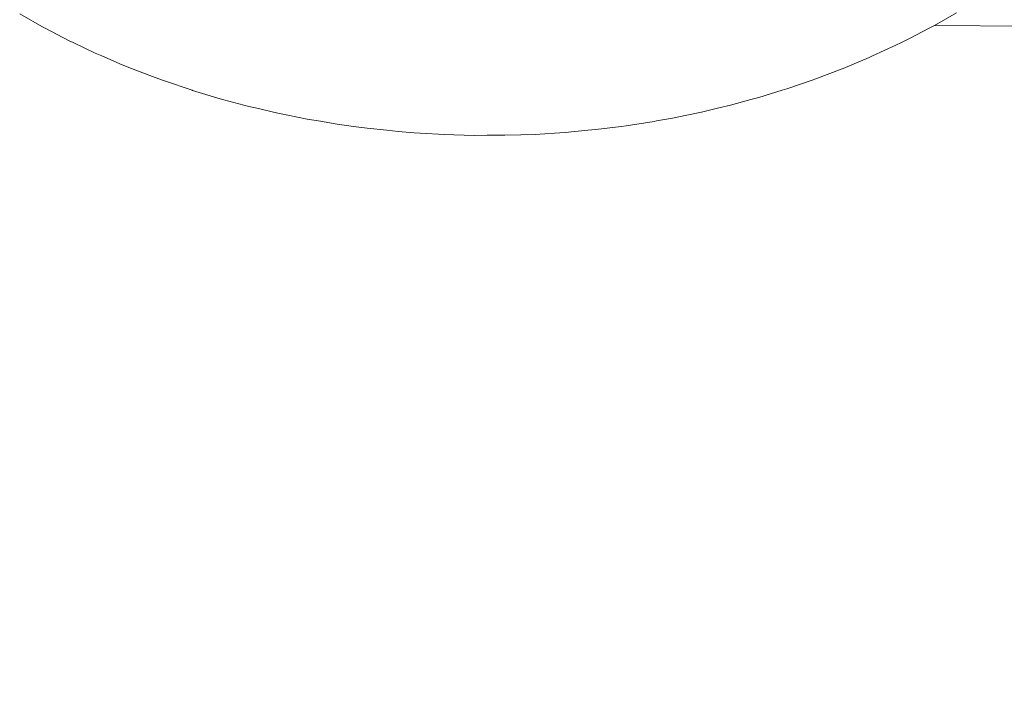
# Paper-space layout 'Sht-3' of a CAD drawing. Units: millimetres. Extents: x -2501 to 3287, y -863 to 2687.
# Drawn here: x -1797 to -1786, y -386 to -379 of the extents above; entities that cross this region are included whole.
import ezdxf

# ---------------------------------------------------------------- set-up
doc = ezdxf.new("R2010")
doc.units = ezdxf.units.MM
doc.layers.add('EF-Rockwalls-Arched Rockwall-Polyplay Top', color=7, linetype='Continuous', lineweight=5)
doc.layers.add('Working-None', color=7, linetype='Continuous', lineweight=5)

# ---------------------------------------------------------------- blocks, each defined once
blk = doc.blocks.new('Group')
at = {"layer": 'EF-Rockwalls-Arched Rockwall-Polyplay Top', "color": 7, "linetype": 'Continuous', "lineweight": 5, "transparency": 33554687}
for p, q in [((-1787.132, -379.435), (-1786.904, -379.305)), ((-1796.628, -379.315), (-1796.375, -379.458)), ((-1796.628, -379.315), (-1796.375, -379.458)), ((-1796.375, -379.458), (-1796.363, -379.464)), ((-1796.375, -379.458), (-1796.363, -379.464)), ((-1796.363, -379.464), (-1796.113, -379.593)), ((-1796.363, -379.464), (-1796.113, -379.593)), ((-1787.391, -379.571), (-1787.186, -379.464)), ((-1787.391, -379.571), (-1787.186, -379.464)), ((-1787.186, -379.464), (-1787.132, -379.435)), ((-1787.186, -379.464), (-1787.132, -379.435)), ((-1787.132, -379.435), (-1016.774, -386.403)), ((-1796.113, -379.593), (-1796.072, -379.613)), ((-1796.113, -379.593), (-1796.072, -379.613)), ((-1796.072, -379.613), (-1795.843, -379.722)), ((-1796.072, -379.613), (-1795.843, -379.722)), ((-1787.533, -379.641), (-1787.476, -379.613)), ((-1787.533, -379.641), (-1787.476, -379.613)), ((-1787.476, -379.613), (-1787.391, -379.571)), ((-1787.476, -379.613), (-1787.391, -379.571)), ((-1787.775, -379.752), (-1787.533, -379.641)), ((-1787.775, -379.752), (-1787.533, -379.641)), ((-1795.843, -379.722), (-1795.774, -379.752)), ((-1795.843, -379.722), (-1795.774, -379.752)), ((-1795.774, -379.752), (-1795.565, -379.843)), ((-1795.774, -379.752), (-1795.565, -379.843)), ((-1788.08, -379.882), (-1787.81, -379.769)), ((-1788.08, -379.882), (-1787.81, -379.769)), ((-1787.81, -379.769), (-1787.775, -379.752)), ((-1787.81, -379.769), (-1787.775, -379.752)), ((-1795.565, -379.843), (-1795.467, -379.881)), ((-1795.565, -379.843), (-1795.467, -379.881)), ((-1795.467, -379.881), (-1795.278, -379.956)), ((-1795.467, -379.881), (-1795.278, -379.956)), ((-1788.375, -379.994), (-1788.091, -379.886)), ((-1788.375, -379.994), (-1788.091, -379.886)), ((-1788.091, -379.886), (-1788.08, -379.882)), ((-1788.091, -379.886), (-1788.08, -379.882)), ((-1795.278, -379.956), (-1795.155, -380.001)), ((-1795.278, -379.956), (-1795.155, -380.001)), ((-1795.155, -380.001), (-1795.125, -380.011)), ((-1795.155, -380.001), (-1795.125, -380.011)), ((-1795.125, -380.011), (-1794.838, -380.108)), ((-1795.125, -380.011), (-1794.838, -380.108)), ((-1788.663, -380.093), (-1788.393, -380.001)), ((-1788.663, -380.093), (-1788.393, -380.001)), ((-1788.393, -380.001), (-1788.375, -379.994)), ((-1788.393, -380.001), (-1788.375, -379.994)), ((-1794.838, -380.108), (-1794.836, -380.109)), ((-1794.838, -380.108), (-1794.836, -380.109)), ((-1794.836, -380.109), (-1794.546, -380.196)), ((-1794.836, -380.109), (-1794.546, -380.196)), ((-1788.955, -380.183), (-1788.713, -380.108)), ((-1788.955, -380.183), (-1788.713, -380.108)), ((-1788.713, -380.108), (-1788.663, -380.093)), ((-1788.713, -380.108), (-1788.663, -380.093)), ((-1794.546, -380.196), (-1794.51, -380.206)), ((-1794.546, -380.196), (-1794.51, -380.206)), ((-1794.51, -380.206), (-1794.25, -380.275)), ((-1794.51, -380.206), (-1794.25, -380.275)), ((-1789.251, -380.263), (-1789.038, -380.205)), ((-1789.251, -380.263), (-1789.038, -380.205)), ((-1789.038, -380.205), (-1788.955, -380.183)), ((-1789.038, -380.205), (-1788.955, -380.183)), ((-1794.25, -380.275), (-1794.179, -380.292)), ((-1794.25, -380.275), (-1794.179, -380.292)), ((-1794.179, -380.292), (-1793.949, -380.346)), ((-1794.179, -380.292), (-1793.949, -380.346)), ((-1789.55, -380.335), (-1789.369, -380.292)), ((-1789.55, -380.335), (-1789.369, -380.292)), ((-1789.369, -380.292), (-1789.251, -380.263)), ((-1789.369, -380.292), (-1789.251, -380.263)), ((-1793.949, -380.346), (-1793.844, -380.367)), ((-1793.949, -380.346), (-1793.844, -380.367)), ((-1793.844, -380.367), (-1793.644, -380.407)), ((-1793.844, -380.367), (-1793.644, -380.407)), ((-1793.644, -380.407), (-1793.505, -380.43)), ((-1793.644, -380.407), (-1793.505, -380.43)), ((-1793.505, -380.43), (-1793.334, -380.459)), ((-1793.505, -380.43), (-1793.334, -380.459)), ((-1790.043, -380.431), (-1790.018, -380.427)), ((-1790.043, -380.431), (-1790.018, -380.427)), ((-1790.018, -380.427), (-1789.853, -380.397)), ((-1790.018, -380.427), (-1789.853, -380.397)), ((-1789.853, -380.397), (-1789.704, -380.367)), ((-1789.853, -380.397), (-1789.704, -380.367)), ((-1789.704, -380.367), (-1789.55, -380.335)), ((-1789.704, -380.367), (-1789.55, -380.335)), ((-1793.334, -380.459), (-1793.163, -380.483)), ((-1793.334, -380.459), (-1793.163, -380.483)), ((-1793.163, -380.483), (-1793.02, -380.502)), ((-1793.163, -380.483), (-1793.02, -380.502)), ((-1793.02, -380.502), (-1792.818, -380.524)), ((-1793.02, -380.502), (-1792.818, -380.524)), ((-1792.818, -380.524), (-1792.7, -380.536)), ((-1792.818, -380.524), (-1792.7, -380.536)), ((-1790.964, -380.546), (-1790.73, -380.524)), ((-1790.964, -380.546), (-1790.73, -380.524)), ((-1790.73, -380.524), (-1790.649, -380.516)), ((-1790.73, -380.524), (-1790.649, -380.516)), ((-1790.649, -380.516), (-1790.385, -380.483)), ((-1790.649, -380.516), (-1790.385, -380.483)), ((-1790.385, -380.483), (-1790.334, -380.477)), ((-1790.385, -380.483), (-1790.334, -380.477)), ((-1790.334, -380.477), (-1790.043, -380.431)), ((-1790.334, -380.477), (-1790.043, -380.431)), ((-1792.7, -380.536), (-1792.532, -380.55)), ((-1792.7, -380.536), (-1792.532, -380.55)), ((-1792.532, -380.55), (-1792.471, -380.553)), ((-1792.532, -380.55), (-1792.471, -380.553)), ((-1792.471, -380.553), (-1792.219, -380.568)), ((-1792.471, -380.553), (-1792.219, -380.568)), ((-1792.219, -380.568), (-1792.123, -380.571)), ((-1792.219, -380.568), (-1792.123, -380.571)), ((-1792.123, -380.571), (-1791.906, -380.577)), ((-1792.123, -380.571), (-1791.906, -380.577)), ((-1791.906, -380.577), (-1791.774, -380.576)), ((-1791.906, -380.577), (-1791.774, -380.576)), ((-1791.774, -380.576), (-1791.592, -380.576)), ((-1791.774, -380.576), (-1791.592, -380.576)), ((-1791.592, -380.576), (-1791.425, -380.57)), ((-1791.592, -380.576), (-1791.425, -380.57)), ((-1791.425, -380.57), (-1791.278, -380.566)), ((-1791.425, -380.57), (-1791.278, -380.566)), ((-1791.278, -380.566), (-1791.077, -380.553)), ((-1791.278, -380.566), (-1791.077, -380.553)), ((-1791.077, -380.553), (-1790.964, -380.546)), ((-1791.077, -380.553), (-1790.964, -380.546))]:
    blk.add_line(p, q, dxfattribs=at)

psp = doc.layouts.new('Sht-3')

# ---------------------------------------------------------------- block references
at = {"layer": 'Working-None'}
psp.add_blockref('Group', (0, 0), dxfattribs=at)

doc.saveas('drawing.dxf')
